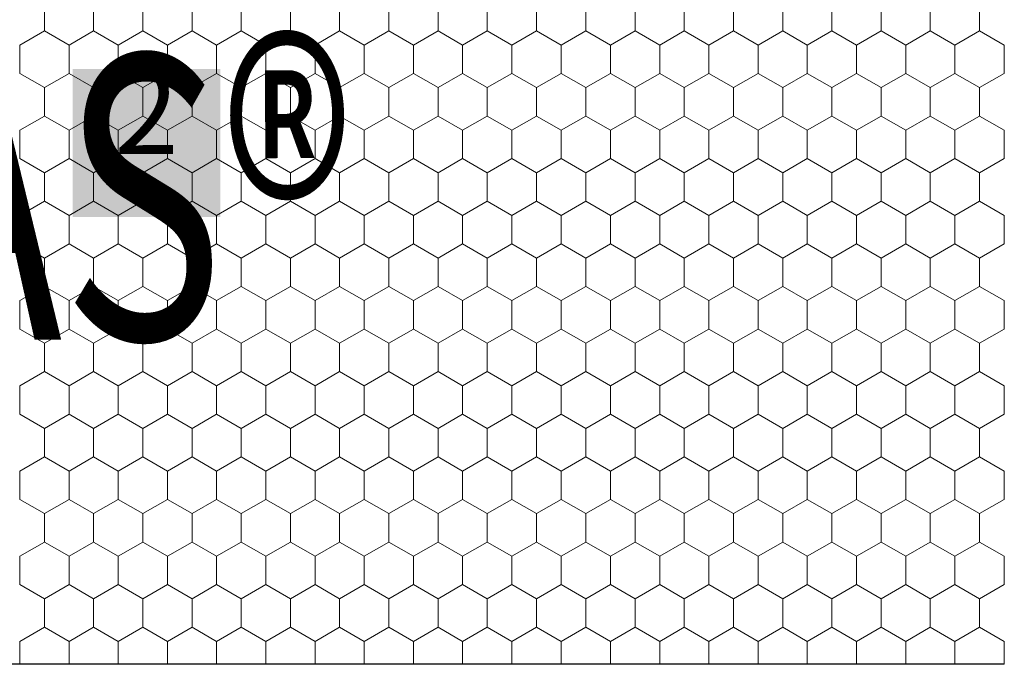
# Model space of a CAD drawing. Units: metres. Extents: x 0.04 to 1.81, y 1.5 to 2.34.
# Drawn here: x 0.48 to 0.65, y 1.83 to 1.95 of the extents above; entities that cross this region are included whole.
import ezdxf

# ---------------------------------------------------------------- set-up
doc = ezdxf.new("R2010")
doc.units = ezdxf.units.M
doc.header["$MEASUREMENT"] = 0
for name, color, linetype in [('02 Foamglas', 7, 'Continuous'), ('04 Legende', 7, 'Continuous'), ('08 Logo', 7, 'Continuous')]:
    doc.layers.add(name, color=color, linetype=linetype)
doc.styles.add('ERSTELLTER_STIL_1', font='arial.ttf')
doc.styles.add('ERSTELLTER_STIL_2', font='HATTEN.TTF')

# ---------------------------------------------------------------- blocks, each defined once
blk = doc.blocks.new('*X3')
at = {"layer": '02 Foamglas', "color": 30, "linetype": 'Continuous', "lineweight": 0}
for p, q in [((0.48083, 1.945), (0.48083, 1.95)), ((0.48949, 1.945), (0.48949, 1.95)), ((0.49815, 1.945), (0.49815, 1.95)), ((0.50681, 1.945), (0.50681, 1.95)), ((0.51547, 1.945), (0.51547, 1.95)), ((0.52413, 1.945), (0.52413, 1.95)), ((0.53279, 1.945), (0.53279, 1.95)), ((0.54145, 1.945), (0.54145, 1.95)), ((0.55011, 1.945), (0.55011, 1.95)), ((0.55877, 1.945), (0.55877, 1.95)), ((0.56743, 1.945), (0.56743, 1.95)), ((0.57613, 1.945), (0.57613, 1.95)), ((0.58479, 1.945), (0.58479, 1.95)), ((0.59345, 1.945), (0.59345, 1.95)), ((0.60211, 1.945), (0.60211, 1.95)), ((0.61077, 1.945), (0.61077, 1.95)), ((0.61943, 1.945), (0.61943, 1.95)), ((0.62809, 1.945), (0.62809, 1.95)), ((0.63675, 1.945), (0.63675, 1.95)), ((0.64541, 1.945), (0.64541, 1.95)), ((0.4765, 1.9425), (0.48083, 1.945)), ((0.48516, 1.9425), (0.48083, 1.945)), ((0.48516, 1.9425), (0.48949, 1.945)), ((0.49382, 1.9425), (0.48949, 1.945)), ((0.49382, 1.9425), (0.49815, 1.945)), ((0.50248, 1.9425), (0.49815, 1.945)), ((0.50248, 1.9425), (0.50681, 1.945)), ((0.51114, 1.9425), (0.50681, 1.945)), ((0.51114, 1.9425), (0.51547, 1.945)), ((0.5198, 1.9425), (0.51547, 1.945)), ((0.5198, 1.9425), (0.52413, 1.945)), ((0.52846, 1.9425), (0.52413, 1.945)), ((0.52846, 1.9425), (0.53279, 1.945)), ((0.53712, 1.9425), (0.53279, 1.945)), ((0.53712, 1.9425), (0.54145, 1.945)), ((0.54578, 1.9425), (0.54145, 1.945)), ((0.54578, 1.9425), (0.55011, 1.945)), ((0.55444, 1.9425), (0.55011, 1.945)), ((0.55444, 1.9425), (0.55877, 1.945)), ((0.5631, 1.9425), (0.55877, 1.945)), ((0.5631, 1.9425), (0.56743, 1.945)), ((0.57176, 1.9425), (0.56743, 1.945)), ((0.5718, 1.9425), (0.57613, 1.945)), ((0.58046, 1.9425), (0.57613, 1.945)), ((0.58046, 1.9425), (0.58479, 1.945)), ((0.58912, 1.9425), (0.58479, 1.945)), ((0.58912, 1.9425), (0.59345, 1.945)), ((0.59778, 1.9425), (0.59345, 1.945)), ((0.59778, 1.9425), (0.60211, 1.945)), ((0.60644, 1.9425), (0.60211, 1.945)), ((0.60644, 1.9425), (0.61077, 1.945)), ((0.6151, 1.9425), (0.61077, 1.945)), ((0.6151, 1.9425), (0.61943, 1.945)), ((0.62376, 1.9425), (0.61943, 1.945)), ((0.62376, 1.9425), (0.62809, 1.945)), ((0.63242, 1.9425), (0.62809, 1.945)), ((0.63242, 1.9425), (0.63675, 1.945)), ((0.64108, 1.9425), (0.63675, 1.945)), ((0.64108, 1.9425), (0.64541, 1.945)), ((0.64974, 1.9425), (0.64541, 1.945)), ((0.4765, 1.9375), (0.4765, 1.9425)), ((0.48516, 1.9375), (0.48516, 1.9425)), ((0.49382, 1.9375), (0.49382, 1.9425)), ((0.50248, 1.9375), (0.50248, 1.9425)), ((0.51114, 1.9375), (0.51114, 1.9425)), ((0.5198, 1.9375), (0.5198, 1.9425)), ((0.52846, 1.9375), (0.52846, 1.9425)), ((0.53712, 1.9375), (0.53712, 1.9425)), ((0.54578, 1.9375), (0.54578, 1.9425)), ((0.55444, 1.9375), (0.55444, 1.9425)), ((0.5631, 1.9375), (0.5631, 1.9425)), ((0.5718, 1.9375), (0.5718, 1.9425)), ((0.58046, 1.9375), (0.58046, 1.9425)), ((0.58912, 1.9375), (0.58912, 1.9425)), ((0.59778, 1.9375), (0.59778, 1.9425)), ((0.60644, 1.9375), (0.60644, 1.9425)), ((0.6151, 1.9375), (0.6151, 1.9425)), ((0.62376, 1.9375), (0.62376, 1.9425)), ((0.63242, 1.9375), (0.63242, 1.9425)), ((0.64108, 1.9375), (0.64108, 1.9425)), ((0.64974, 1.9425), (0.64977, 1.94252)), ((0.64974, 1.9375), (0.64974, 1.9425)), ((0.4765, 1.9375), (0.48083, 1.935)), ((0.48083, 1.935), (0.48516, 1.9375)), ((0.48949, 1.935), (0.48516, 1.9375)), ((0.48949, 1.935), (0.49382, 1.9375)), ((0.49815, 1.935), (0.49382, 1.9375)), ((0.49815, 1.935), (0.50248, 1.9375)), ((0.50681, 1.935), (0.50248, 1.9375)), ((0.50681, 1.935), (0.51114, 1.9375)), ((0.51547, 1.935), (0.51114, 1.9375)), ((0.51547, 1.935), (0.5198, 1.9375)), ((0.52413, 1.935), (0.5198, 1.9375)), ((0.52413, 1.935), (0.52846, 1.9375)), ((0.53279, 1.935), (0.52846, 1.9375)), ((0.53279, 1.935), (0.53712, 1.9375)), ((0.54145, 1.935), (0.53712, 1.9375)), ((0.54145, 1.935), (0.54578, 1.9375)), ((0.55011, 1.935), (0.54578, 1.9375)), ((0.55011, 1.935), (0.55444, 1.9375)), ((0.55877, 1.935), (0.55444, 1.9375)), ((0.55877, 1.935), (0.5631, 1.9375)), ((0.56743, 1.935), (0.5631, 1.9375)), ((0.56743, 1.935), (0.57176, 1.9375)), ((0.5718, 1.9375), (0.57613, 1.935)), ((0.57613, 1.935), (0.58046, 1.9375)), ((0.58479, 1.935), (0.58046, 1.9375)), ((0.58479, 1.935), (0.58912, 1.9375)), ((0.59345, 1.935), (0.58912, 1.9375)), ((0.59345, 1.935), (0.59778, 1.9375)), ((0.60211, 1.935), (0.59778, 1.9375)), ((0.60211, 1.935), (0.60644, 1.9375)), ((0.61077, 1.935), (0.60644, 1.9375)), ((0.61077, 1.935), (0.6151, 1.9375)), ((0.61943, 1.935), (0.6151, 1.9375)), ((0.61943, 1.935), (0.62376, 1.9375)), ((0.62809, 1.935), (0.62376, 1.9375)), ((0.62809, 1.935), (0.63242, 1.9375)), ((0.63675, 1.935), (0.63242, 1.9375)), ((0.63675, 1.935), (0.64108, 1.9375)), ((0.64541, 1.935), (0.64108, 1.9375)), ((0.64541, 1.935), (0.64974, 1.9375)), ((0.64977, 1.93748), (0.64974, 1.9375)), ((0.48083, 1.93), (0.48083, 1.935)), ((0.48949, 1.93), (0.48949, 1.935)), ((0.49815, 1.93), (0.49815, 1.935)), ((0.50681, 1.93), (0.50681, 1.935)), ((0.51547, 1.93), (0.51547, 1.935)), ((0.52413, 1.93), (0.52413, 1.935)), ((0.53279, 1.93), (0.53279, 1.935)), ((0.54145, 1.93), (0.54145, 1.935)), ((0.55011, 1.93), (0.55011, 1.935)), ((0.55877, 1.93), (0.55877, 1.935)), ((0.56743, 1.93), (0.56743, 1.935)), ((0.57613, 1.93), (0.57613, 1.935)), ((0.58479, 1.93), (0.58479, 1.935)), ((0.59345, 1.93), (0.59345, 1.935)), ((0.60211, 1.93), (0.60211, 1.935)), ((0.61077, 1.93), (0.61077, 1.935)), ((0.61943, 1.93), (0.61943, 1.935)), ((0.62809, 1.93), (0.62809, 1.935)), ((0.63675, 1.93), (0.63675, 1.935)), ((0.64541, 1.93), (0.64541, 1.935)), ((0.4765, 1.9275), (0.48083, 1.93)), ((0.48516, 1.9275), (0.48083, 1.93)), ((0.48516, 1.9275), (0.48949, 1.93)), ((0.49382, 1.9275), (0.48949, 1.93)), ((0.49382, 1.9275), (0.49815, 1.93)), ((0.50248, 1.9275), (0.49815, 1.93)), ((0.50248, 1.9275), (0.50681, 1.93)), ((0.51114, 1.9275), (0.50681, 1.93)), ((0.51114, 1.9275), (0.51547, 1.93)), ((0.5198, 1.9275), (0.51547, 1.93)), ((0.5198, 1.9275), (0.52413, 1.93)), ((0.52846, 1.9275), (0.52413, 1.93)), ((0.52846, 1.9275), (0.53279, 1.93)), ((0.53712, 1.9275), (0.53279, 1.93)), ((0.53712, 1.9275), (0.54145, 1.93)), ((0.54578, 1.9275), (0.54145, 1.93)), ((0.54578, 1.9275), (0.55011, 1.93)), ((0.55444, 1.9275), (0.55011, 1.93)), ((0.55444, 1.9275), (0.55877, 1.93)), ((0.5631, 1.9275), (0.55877, 1.93)), ((0.5631, 1.9275), (0.56743, 1.93)), ((0.57176, 1.9275), (0.56743, 1.93)), ((0.5718, 1.9275), (0.57613, 1.93)), ((0.58046, 1.9275), (0.57613, 1.93)), ((0.58046, 1.9275), (0.58479, 1.93)), ((0.58912, 1.9275), (0.58479, 1.93)), ((0.58912, 1.9275), (0.59345, 1.93)), ((0.59778, 1.9275), (0.59345, 1.93)), ((0.59778, 1.9275), (0.60211, 1.93)), ((0.60644, 1.9275), (0.60211, 1.93)), ((0.60644, 1.9275), (0.61077, 1.93)), ((0.6151, 1.9275), (0.61077, 1.93)), ((0.6151, 1.9275), (0.61943, 1.93)), ((0.62376, 1.9275), (0.61943, 1.93)), ((0.62376, 1.9275), (0.62809, 1.93)), ((0.63242, 1.9275), (0.62809, 1.93)), ((0.63242, 1.9275), (0.63675, 1.93)), ((0.64108, 1.9275), (0.63675, 1.93)), ((0.64108, 1.9275), (0.64541, 1.93)), ((0.64974, 1.9275), (0.64541, 1.93)), ((0.4765, 1.9225), (0.4765, 1.9275)), ((0.48516, 1.9225), (0.48516, 1.9275)), ((0.49382, 1.9225), (0.49382, 1.9275)), ((0.50248, 1.9225), (0.50248, 1.9275)), ((0.51114, 1.9225), (0.51114, 1.9275)), ((0.5198, 1.9225), (0.5198, 1.9275)), ((0.52846, 1.9225), (0.52846, 1.9275)), ((0.53712, 1.9225), (0.53712, 1.9275)), ((0.54578, 1.9225), (0.54578, 1.9275)), ((0.55444, 1.9225), (0.55444, 1.9275)), ((0.5631, 1.9225), (0.5631, 1.9275)), ((0.5718, 1.9225), (0.5718, 1.9275)), ((0.58046, 1.9225), (0.58046, 1.9275)), ((0.58912, 1.9225), (0.58912, 1.9275)), ((0.59778, 1.9225), (0.59778, 1.9275)), ((0.60644, 1.9225), (0.60644, 1.9275)), ((0.6151, 1.9225), (0.6151, 1.9275)), ((0.62376, 1.9225), (0.62376, 1.9275)), ((0.63242, 1.9225), (0.63242, 1.9275)), ((0.64108, 1.9225), (0.64108, 1.9275)), ((0.64974, 1.9275), (0.64977, 1.92752)), ((0.64974, 1.9225), (0.64974, 1.9275)), ((0.4765, 1.9225), (0.48083, 1.92)), ((0.48083, 1.92), (0.48516, 1.9225)), ((0.48949, 1.92), (0.48516, 1.9225)), ((0.48949, 1.92), (0.49382, 1.9225)), ((0.49815, 1.92), (0.49382, 1.9225)), ((0.49815, 1.92), (0.50248, 1.9225)), ((0.50681, 1.92), (0.50248, 1.9225)), ((0.50681, 1.92), (0.51114, 1.9225)), ((0.51547, 1.92), (0.51114, 1.9225)), ((0.51547, 1.92), (0.5198, 1.9225)), ((0.52413, 1.92), (0.5198, 1.9225)), ((0.52413, 1.92), (0.52846, 1.9225)), ((0.53279, 1.92), (0.52846, 1.9225)), ((0.53279, 1.92), (0.53712, 1.9225)), ((0.54145, 1.92), (0.53712, 1.9225)), ((0.54145, 1.92), (0.54578, 1.9225)), ((0.55011, 1.92), (0.54578, 1.9225)), ((0.55011, 1.92), (0.55444, 1.9225)), ((0.55877, 1.92), (0.55444, 1.9225)), ((0.55877, 1.92), (0.5631, 1.9225)), ((0.56743, 1.92), (0.5631, 1.9225)), ((0.56743, 1.92), (0.57176, 1.9225)), ((0.5718, 1.9225), (0.57613, 1.92)), ((0.57613, 1.92), (0.58046, 1.9225)), ((0.58479, 1.92), (0.58046, 1.9225)), ((0.58479, 1.92), (0.58912, 1.9225)), ((0.59345, 1.92), (0.58912, 1.9225)), ((0.59345, 1.92), (0.59778, 1.9225)), ((0.60211, 1.92), (0.59778, 1.9225)), ((0.60211, 1.92), (0.60644, 1.9225)), ((0.61077, 1.92), (0.60644, 1.9225)), ((0.61077, 1.92), (0.6151, 1.9225)), ((0.61943, 1.92), (0.6151, 1.9225)), ((0.61943, 1.92), (0.62376, 1.9225)), ((0.62809, 1.92), (0.62376, 1.9225)), ((0.62809, 1.92), (0.63242, 1.9225)), ((0.63675, 1.92), (0.63242, 1.9225)), ((0.63675, 1.92), (0.64108, 1.9225)), ((0.64541, 1.92), (0.64108, 1.9225)), ((0.64541, 1.92), (0.64974, 1.9225)), ((0.64977, 1.92248), (0.64974, 1.9225)), ((0.48083, 1.915), (0.48083, 1.92)), ((0.48949, 1.915), (0.48949, 1.92)), ((0.49815, 1.915), (0.49815, 1.92)), ((0.50681, 1.915), (0.50681, 1.92)), ((0.51547, 1.915), (0.51547, 1.92)), ((0.52413, 1.915), (0.52413, 1.92)), ((0.53279, 1.915), (0.53279, 1.92)), ((0.54145, 1.915), (0.54145, 1.92)), ((0.55011, 1.915), (0.55011, 1.92)), ((0.55877, 1.915), (0.55877, 1.92)), ((0.56743, 1.915), (0.56743, 1.92)), ((0.57613, 1.915), (0.57613, 1.92)), ((0.58479, 1.915), (0.58479, 1.92)), ((0.59345, 1.915), (0.59345, 1.92)), ((0.60211, 1.915), (0.60211, 1.92)), ((0.61077, 1.915), (0.61077, 1.92)), ((0.61943, 1.915), (0.61943, 1.92)), ((0.62809, 1.915), (0.62809, 1.92)), ((0.63675, 1.915), (0.63675, 1.92)), ((0.64541, 1.915), (0.64541, 1.92)), ((0.4765, 1.9125), (0.48083, 1.915)), ((0.48516, 1.9125), (0.48083, 1.915)), ((0.48516, 1.9125), (0.48949, 1.915)), ((0.49382, 1.9125), (0.48949, 1.915)), ((0.49382, 1.9125), (0.49815, 1.915)), ((0.50248, 1.9125), (0.49815, 1.915)), ((0.50248, 1.9125), (0.50681, 1.915)), ((0.51114, 1.9125), (0.50681, 1.915)), ((0.51114, 1.9125), (0.51547, 1.915)), ((0.5198, 1.9125), (0.51547, 1.915)), ((0.5198, 1.9125), (0.52413, 1.915)), ((0.52846, 1.9125), (0.52413, 1.915)), ((0.52846, 1.9125), (0.53279, 1.915)), ((0.53712, 1.9125), (0.53279, 1.915)), ((0.53712, 1.9125), (0.54145, 1.915)), ((0.54578, 1.9125), (0.54145, 1.915)), ((0.54578, 1.9125), (0.55011, 1.915)), ((0.55444, 1.9125), (0.55011, 1.915)), ((0.55444, 1.9125), (0.55877, 1.915)), ((0.5631, 1.9125), (0.55877, 1.915)), ((0.5631, 1.9125), (0.56743, 1.915)), ((0.57176, 1.9125), (0.56743, 1.915)), ((0.5718, 1.9125), (0.57613, 1.915)), ((0.58046, 1.9125), (0.57613, 1.915)), ((0.58046, 1.9125), (0.58479, 1.915)), ((0.58912, 1.9125), (0.58479, 1.915)), ((0.58912, 1.9125), (0.59345, 1.915)), ((0.59778, 1.9125), (0.59345, 1.915)), ((0.59778, 1.9125), (0.60211, 1.915)), ((0.60644, 1.9125), (0.60211, 1.915)), ((0.60644, 1.9125), (0.61077, 1.915)), ((0.6151, 1.9125), (0.61077, 1.915)), ((0.6151, 1.9125), (0.61943, 1.915)), ((0.62376, 1.9125), (0.61943, 1.915)), ((0.62376, 1.9125), (0.62809, 1.915)), ((0.63242, 1.9125), (0.62809, 1.915)), ((0.63242, 1.9125), (0.63675, 1.915)), ((0.64108, 1.9125), (0.63675, 1.915)), ((0.64108, 1.9125), (0.64541, 1.915)), ((0.64974, 1.9125), (0.64541, 1.915)), ((0.4765, 1.9075), (0.4765, 1.9125)), ((0.48516, 1.9075), (0.48516, 1.9125)), ((0.49382, 1.9075), (0.49382, 1.9125)), ((0.50248, 1.9075), (0.50248, 1.9125)), ((0.51114, 1.9075), (0.51114, 1.9125)), ((0.5198, 1.9075), (0.5198, 1.9125)), ((0.52846, 1.9075), (0.52846, 1.9125)), ((0.53712, 1.9075), (0.53712, 1.9125)), ((0.54578, 1.9075), (0.54578, 1.9125)), ((0.55444, 1.9075), (0.55444, 1.9125)), ((0.5631, 1.9075), (0.5631, 1.9125)), ((0.5718, 1.9075), (0.5718, 1.9125)), ((0.58046, 1.9075), (0.58046, 1.9125)), ((0.58912, 1.9075), (0.58912, 1.9125)), ((0.59778, 1.9075), (0.59778, 1.9125)), ((0.60644, 1.9075), (0.60644, 1.9125)), ((0.6151, 1.9075), (0.6151, 1.9125)), ((0.62376, 1.9075), (0.62376, 1.9125)), ((0.63242, 1.9075), (0.63242, 1.9125)), ((0.64108, 1.9075), (0.64108, 1.9125)), ((0.64974, 1.9125), (0.64977, 1.91252)), ((0.64974, 1.9075), (0.64974, 1.9125)), ((0.4765, 1.9075), (0.48083, 1.905)), ((0.48083, 1.905), (0.48516, 1.9075)), ((0.48949, 1.905), (0.48516, 1.9075)), ((0.48949, 1.905), (0.49382, 1.9075)), ((0.49815, 1.905), (0.49382, 1.9075)), ((0.49815, 1.905), (0.50248, 1.9075)), ((0.50681, 1.905), (0.50248, 1.9075)), ((0.50681, 1.905), (0.51114, 1.9075)), ((0.51547, 1.905), (0.51114, 1.9075)), ((0.51547, 1.905), (0.5198, 1.9075)), ((0.52413, 1.905), (0.5198, 1.9075)), ((0.52413, 1.905), (0.52846, 1.9075)), ((0.53279, 1.905), (0.52846, 1.9075)), ((0.53279, 1.905), (0.53712, 1.9075)), ((0.54145, 1.905), (0.53712, 1.9075)), ((0.54145, 1.905), (0.54578, 1.9075)), ((0.55011, 1.905), (0.54578, 1.9075)), ((0.55011, 1.905), (0.55444, 1.9075)), ((0.55877, 1.905), (0.55444, 1.9075)), ((0.55877, 1.905), (0.5631, 1.9075)), ((0.56743, 1.905), (0.5631, 1.9075)), ((0.56743, 1.905), (0.57176, 1.9075)), ((0.5718, 1.9075), (0.57613, 1.905)), ((0.57613, 1.905), (0.58046, 1.9075)), ((0.58479, 1.905), (0.58046, 1.9075)), ((0.58479, 1.905), (0.58912, 1.9075)), ((0.59345, 1.905), (0.58912, 1.9075)), ((0.59345, 1.905), (0.59778, 1.9075)), ((0.60211, 1.905), (0.59778, 1.9075)), ((0.60211, 1.905), (0.60644, 1.9075)), ((0.61077, 1.905), (0.60644, 1.9075)), ((0.61077, 1.905), (0.6151, 1.9075)), ((0.61943, 1.905), (0.6151, 1.9075)), ((0.61943, 1.905), (0.62376, 1.9075)), ((0.62809, 1.905), (0.62376, 1.9075)), ((0.62809, 1.905), (0.63242, 1.9075)), ((0.63675, 1.905), (0.63242, 1.9075)), ((0.63675, 1.905), (0.64108, 1.9075)), ((0.64541, 1.905), (0.64108, 1.9075)), ((0.64541, 1.905), (0.64974, 1.9075)), ((0.64977, 1.90748), (0.64974, 1.9075)), ((0.48083, 1.9), (0.48083, 1.905)), ((0.48949, 1.9), (0.48949, 1.905)), ((0.49815, 1.9), (0.49815, 1.905)), ((0.50681, 1.9), (0.50681, 1.905)), ((0.51547, 1.9), (0.51547, 1.905)), ((0.52413, 1.9), (0.52413, 1.905)), ((0.53279, 1.9), (0.53279, 1.905)), ((0.54145, 1.9), (0.54145, 1.905)), ((0.55011, 1.9), (0.55011, 1.905)), ((0.55877, 1.9), (0.55877, 1.905)), ((0.56743, 1.9), (0.56743, 1.905)), ((0.57613, 1.9), (0.57613, 1.905)), ((0.58479, 1.9), (0.58479, 1.905)), ((0.59345, 1.9), (0.59345, 1.905)), ((0.60211, 1.9), (0.60211, 1.905)), ((0.61077, 1.9), (0.61077, 1.905)), ((0.61943, 1.9), (0.61943, 1.905)), ((0.62809, 1.9), (0.62809, 1.905)), ((0.63675, 1.9), (0.63675, 1.905)), ((0.64541, 1.9), (0.64541, 1.905)), ((0.4765, 1.8975), (0.48083, 1.9)), ((0.48516, 1.8975), (0.48083, 1.9)), ((0.48516, 1.8975), (0.48949, 1.9)), ((0.49382, 1.8975), (0.48949, 1.9)), ((0.49382, 1.8975), (0.49815, 1.9)), ((0.50248, 1.8975), (0.49815, 1.9)), ((0.50248, 1.8975), (0.50681, 1.9)), ((0.51114, 1.8975), (0.50681, 1.9)), ((0.51114, 1.8975), (0.51547, 1.9)), ((0.5198, 1.8975), (0.51547, 1.9)), ((0.5198, 1.8975), (0.52413, 1.9)), ((0.52846, 1.8975), (0.52413, 1.9)), ((0.52846, 1.8975), (0.53279, 1.9)), ((0.53712, 1.8975), (0.53279, 1.9)), ((0.53712, 1.8975), (0.54145, 1.9)), ((0.54578, 1.8975), (0.54145, 1.9)), ((0.54578, 1.8975), (0.55011, 1.9)), ((0.55444, 1.8975), (0.55011, 1.9)), ((0.55444, 1.8975), (0.55877, 1.9)), ((0.5631, 1.8975), (0.55877, 1.9)), ((0.5631, 1.8975), (0.56743, 1.9)), ((0.57176, 1.8975), (0.56743, 1.9)), ((0.5718, 1.8975), (0.57613, 1.9)), ((0.58046, 1.8975), (0.57613, 1.9)), ((0.58046, 1.8975), (0.58479, 1.9)), ((0.58912, 1.8975), (0.58479, 1.9)), ((0.58912, 1.8975), (0.59345, 1.9)), ((0.59778, 1.8975), (0.59345, 1.9)), ((0.59778, 1.8975), (0.60211, 1.9)), ((0.60644, 1.8975), (0.60211, 1.9)), ((0.60644, 1.8975), (0.61077, 1.9)), ((0.6151, 1.8975), (0.61077, 1.9)), ((0.6151, 1.8975), (0.61943, 1.9)), ((0.62376, 1.8975), (0.61943, 1.9)), ((0.62376, 1.8975), (0.62809, 1.9)), ((0.63242, 1.8975), (0.62809, 1.9)), ((0.63242, 1.8975), (0.63675, 1.9)), ((0.64108, 1.8975), (0.63675, 1.9)), ((0.64108, 1.8975), (0.64541, 1.9)), ((0.64974, 1.8975), (0.64541, 1.9)), ((0.4765, 1.8925), (0.4765, 1.8975)), ((0.48516, 1.8925), (0.48516, 1.8975)), ((0.49382, 1.8925), (0.49382, 1.8975)), ((0.50248, 1.8925), (0.50248, 1.8975)), ((0.51114, 1.8925), (0.51114, 1.8975)), ((0.5198, 1.8925), (0.5198, 1.8975)), ((0.52846, 1.8925), (0.52846, 1.8975)), ((0.53712, 1.8925), (0.53712, 1.8975)), ((0.54578, 1.8925), (0.54578, 1.8975)), ((0.55444, 1.8925), (0.55444, 1.8975)), ((0.5631, 1.8925), (0.5631, 1.8975)), ((0.5718, 1.8925), (0.5718, 1.8975)), ((0.58046, 1.8925), (0.58046, 1.8975)), ((0.58912, 1.8925), (0.58912, 1.8975)), ((0.59778, 1.8925), (0.59778, 1.8975)), ((0.60644, 1.8925), (0.60644, 1.8975)), ((0.6151, 1.8925), (0.6151, 1.8975)), ((0.62376, 1.8925), (0.62376, 1.8975)), ((0.63242, 1.8925), (0.63242, 1.8975)), ((0.64108, 1.8925), (0.64108, 1.8975)), ((0.64974, 1.8975), (0.64977, 1.89752)), ((0.64974, 1.8925), (0.64974, 1.8975)), ((0.4765, 1.8925), (0.48083, 1.89)), ((0.48083, 1.89), (0.48516, 1.8925)), ((0.48949, 1.89), (0.48516, 1.8925)), ((0.48949, 1.89), (0.49382, 1.8925)), ((0.49815, 1.89), (0.49382, 1.8925)), ((0.49815, 1.89), (0.50248, 1.8925)), ((0.50681, 1.89), (0.50248, 1.8925)), ((0.50681, 1.89), (0.51114, 1.8925)), ((0.51547, 1.89), (0.51114, 1.8925)), ((0.51547, 1.89), (0.5198, 1.8925)), ((0.52413, 1.89), (0.5198, 1.8925)), ((0.52413, 1.89), (0.52846, 1.8925)), ((0.53279, 1.89), (0.52846, 1.8925)), ((0.53279, 1.89), (0.53712, 1.8925)), ((0.54145, 1.89), (0.53712, 1.8925)), ((0.54145, 1.89), (0.54578, 1.8925)), ((0.55011, 1.89), (0.54578, 1.8925)), ((0.55011, 1.89), (0.55444, 1.8925)), ((0.55877, 1.89), (0.55444, 1.8925)), ((0.55877, 1.89), (0.5631, 1.8925)), ((0.56743, 1.89), (0.5631, 1.8925)), ((0.56743, 1.89), (0.57176, 1.8925)), ((0.5718, 1.8925), (0.57613, 1.89)), ((0.57613, 1.89), (0.58046, 1.8925)), ((0.58479, 1.89), (0.58046, 1.8925)), ((0.58479, 1.89), (0.58912, 1.8925)), ((0.59345, 1.89), (0.58912, 1.8925)), ((0.59345, 1.89), (0.59778, 1.8925)), ((0.60211, 1.89), (0.59778, 1.8925)), ((0.60211, 1.89), (0.60644, 1.8925)), ((0.61077, 1.89), (0.60644, 1.8925)), ((0.61077, 1.89), (0.6151, 1.8925)), ((0.61943, 1.89), (0.6151, 1.8925)), ((0.61943, 1.89), (0.62376, 1.8925)), ((0.62809, 1.89), (0.62376, 1.8925)), ((0.62809, 1.89), (0.63242, 1.8925)), ((0.63675, 1.89), (0.63242, 1.8925)), ((0.63675, 1.89), (0.64108, 1.8925)), ((0.64541, 1.89), (0.64108, 1.8925)), ((0.64541, 1.89), (0.64974, 1.8925)), ((0.64977, 1.89248), (0.64974, 1.8925)), ((0.48083, 1.885), (0.48083, 1.89)), ((0.48949, 1.885), (0.48949, 1.89)), ((0.49815, 1.885), (0.49815, 1.89)), ((0.50681, 1.885), (0.50681, 1.89)), ((0.51547, 1.885), (0.51547, 1.89)), ((0.52413, 1.885), (0.52413, 1.89)), ((0.53279, 1.885), (0.53279, 1.89)), ((0.54145, 1.885), (0.54145, 1.89)), ((0.55011, 1.885), (0.55011, 1.89)), ((0.55877, 1.885), (0.55877, 1.89)), ((0.56743, 1.885), (0.56743, 1.89)), ((0.57613, 1.885), (0.57613, 1.89)), ((0.58479, 1.885), (0.58479, 1.89)), ((0.59345, 1.885), (0.59345, 1.89)), ((0.60211, 1.885), (0.60211, 1.89)), ((0.61077, 1.885), (0.61077, 1.89)), ((0.61943, 1.885), (0.61943, 1.89)), ((0.62809, 1.885), (0.62809, 1.89)), ((0.63675, 1.885), (0.63675, 1.89)), ((0.64541, 1.885), (0.64541, 1.89)), ((0.4765, 1.8825), (0.48083, 1.885)), ((0.48516, 1.8825), (0.48083, 1.885)), ((0.48516, 1.8825), (0.48949, 1.885)), ((0.49382, 1.8825), (0.48949, 1.885)), ((0.49382, 1.8825), (0.49815, 1.885)), ((0.50248, 1.8825), (0.49815, 1.885)), ((0.50248, 1.8825), (0.50681, 1.885)), ((0.51114, 1.8825), (0.50681, 1.885)), ((0.51114, 1.8825), (0.51547, 1.885)), ((0.5198, 1.8825), (0.51547, 1.885)), ((0.5198, 1.8825), (0.52413, 1.885)), ((0.52846, 1.8825), (0.52413, 1.885)), ((0.52846, 1.8825), (0.53279, 1.885)), ((0.53712, 1.8825), (0.53279, 1.885)), ((0.53712, 1.8825), (0.54145, 1.885)), ((0.54578, 1.8825), (0.54145, 1.885)), ((0.54578, 1.8825), (0.55011, 1.885)), ((0.55444, 1.8825), (0.55011, 1.885)), ((0.55444, 1.8825), (0.55877, 1.885)), ((0.5631, 1.8825), (0.55877, 1.885)), ((0.5631, 1.8825), (0.56743, 1.885)), ((0.57176, 1.8825), (0.56743, 1.885)), ((0.5718, 1.8825), (0.57613, 1.885)), ((0.58046, 1.8825), (0.57613, 1.885)), ((0.58046, 1.8825), (0.58479, 1.885)), ((0.58912, 1.8825), (0.58479, 1.885)), ((0.58912, 1.8825), (0.59345, 1.885)), ((0.59778, 1.8825), (0.59345, 1.885)), ((0.59778, 1.8825), (0.60211, 1.885)), ((0.60644, 1.8825), (0.60211, 1.885)), ((0.60644, 1.8825), (0.61077, 1.885)), ((0.6151, 1.8825), (0.61077, 1.885)), ((0.6151, 1.8825), (0.61943, 1.885)), ((0.62376, 1.8825), (0.61943, 1.885)), ((0.62376, 1.8825), (0.62809, 1.885)), ((0.63242, 1.8825), (0.62809, 1.885)), ((0.63242, 1.8825), (0.63675, 1.885)), ((0.64108, 1.8825), (0.63675, 1.885)), ((0.64108, 1.8825), (0.64541, 1.885)), ((0.64974, 1.8825), (0.64541, 1.885)), ((0.4765, 1.8775), (0.4765, 1.8825)), ((0.48516, 1.8775), (0.48516, 1.8825)), ((0.49382, 1.8775), (0.49382, 1.8825)), ((0.50248, 1.8775), (0.50248, 1.8825)), ((0.51114, 1.8775), (0.51114, 1.8825)), ((0.5198, 1.8775), (0.5198, 1.8825)), ((0.52846, 1.8775), (0.52846, 1.8825)), ((0.53712, 1.8775), (0.53712, 1.8825)), ((0.54578, 1.8775), (0.54578, 1.8825)), ((0.55444, 1.8775), (0.55444, 1.8825)), ((0.5631, 1.8775), (0.5631, 1.8825)), ((0.5718, 1.8775), (0.5718, 1.8825)), ((0.58046, 1.8775), (0.58046, 1.8825)), ((0.58912, 1.8775), (0.58912, 1.8825)), ((0.59778, 1.8775), (0.59778, 1.8825)), ((0.60644, 1.8775), (0.60644, 1.8825)), ((0.6151, 1.8775), (0.6151, 1.8825)), ((0.62376, 1.8775), (0.62376, 1.8825)), ((0.63242, 1.8775), (0.63242, 1.8825)), ((0.64108, 1.8775), (0.64108, 1.8825)), ((0.64974, 1.8825), (0.64977, 1.88252)), ((0.64974, 1.8775), (0.64974, 1.8825)), ((0.4765, 1.8775), (0.48083, 1.875)), ((0.48083, 1.875), (0.48516, 1.8775)), ((0.48949, 1.875), (0.48516, 1.8775)), ((0.48949, 1.875), (0.49382, 1.8775)), ((0.49815, 1.875), (0.49382, 1.8775)), ((0.49815, 1.875), (0.50248, 1.8775)), ((0.50681, 1.875), (0.50248, 1.8775)), ((0.50681, 1.875), (0.51114, 1.8775)), ((0.51547, 1.875), (0.51114, 1.8775)), ((0.51547, 1.875), (0.5198, 1.8775)), ((0.52413, 1.875), (0.5198, 1.8775)), ((0.52413, 1.875), (0.52846, 1.8775)), ((0.53279, 1.875), (0.52846, 1.8775)), ((0.53279, 1.875), (0.53712, 1.8775)), ((0.54145, 1.875), (0.53712, 1.8775)), ((0.54145, 1.875), (0.54578, 1.8775)), ((0.55011, 1.875), (0.54578, 1.8775)), ((0.55011, 1.875), (0.55444, 1.8775)), ((0.55877, 1.875), (0.55444, 1.8775)), ((0.55877, 1.875), (0.5631, 1.8775)), ((0.56743, 1.875), (0.5631, 1.8775)), ((0.56743, 1.875), (0.57176, 1.8775)), ((0.5718, 1.8775), (0.57613, 1.875)), ((0.57613, 1.875), (0.58046, 1.8775)), ((0.58479, 1.875), (0.58046, 1.8775)), ((0.58479, 1.875), (0.58912, 1.8775)), ((0.59345, 1.875), (0.58912, 1.8775)), ((0.59345, 1.875), (0.59778, 1.8775)), ((0.60211, 1.875), (0.59778, 1.8775)), ((0.60211, 1.875), (0.60644, 1.8775)), ((0.61077, 1.875), (0.60644, 1.8775)), ((0.61077, 1.875), (0.6151, 1.8775)), ((0.61943, 1.875), (0.6151, 1.8775)), ((0.61943, 1.875), (0.62376, 1.8775)), ((0.62809, 1.875), (0.62376, 1.8775)), ((0.62809, 1.875), (0.63242, 1.8775)), ((0.63675, 1.875), (0.63242, 1.8775)), ((0.63675, 1.875), (0.64108, 1.8775)), ((0.64541, 1.875), (0.64108, 1.8775)), ((0.64541, 1.875), (0.64974, 1.8775)), ((0.64977, 1.87748), (0.64974, 1.8775)), ((0.48083, 1.87), (0.48083, 1.875)), ((0.48949, 1.87), (0.48949, 1.875)), ((0.49815, 1.87), (0.49815, 1.875)), ((0.50681, 1.87), (0.50681, 1.875)), ((0.51547, 1.87), (0.51547, 1.875)), ((0.52413, 1.87), (0.52413, 1.875)), ((0.53279, 1.87), (0.53279, 1.875)), ((0.54145, 1.87), (0.54145, 1.875)), ((0.55011, 1.87), (0.55011, 1.875)), ((0.55877, 1.87), (0.55877, 1.875)), ((0.56743, 1.87), (0.56743, 1.875)), ((0.57613, 1.87), (0.57613, 1.875)), ((0.58479, 1.87), (0.58479, 1.875)), ((0.59345, 1.87), (0.59345, 1.875)), ((0.60211, 1.87), (0.60211, 1.875)), ((0.61077, 1.87), (0.61077, 1.875)), ((0.61943, 1.87), (0.61943, 1.875)), ((0.62809, 1.87), (0.62809, 1.875)), ((0.63675, 1.87), (0.63675, 1.875)), ((0.64541, 1.87), (0.64541, 1.875)), ((0.4765, 1.8675), (0.48083, 1.87)), ((0.48516, 1.8675), (0.48083, 1.87)), ((0.48516, 1.8675), (0.48949, 1.87)), ((0.49382, 1.8675), (0.48949, 1.87)), ((0.49382, 1.8675), (0.49815, 1.87)), ((0.50248, 1.8675), (0.49815, 1.87)), ((0.50248, 1.8675), (0.50681, 1.87)), ((0.51114, 1.8675), (0.50681, 1.87)), ((0.51114, 1.8675), (0.51547, 1.87)), ((0.5198, 1.8675), (0.51547, 1.87)), ((0.5198, 1.8675), (0.52413, 1.87)), ((0.52846, 1.8675), (0.52413, 1.87)), ((0.52846, 1.8675), (0.53279, 1.87)), ((0.53712, 1.8675), (0.53279, 1.87)), ((0.53712, 1.8675), (0.54145, 1.87)), ((0.54578, 1.8675), (0.54145, 1.87)), ((0.54578, 1.8675), (0.55011, 1.87)), ((0.55444, 1.8675), (0.55011, 1.87)), ((0.55444, 1.8675), (0.55877, 1.87)), ((0.5631, 1.8675), (0.55877, 1.87)), ((0.5631, 1.8675), (0.56743, 1.87)), ((0.57176, 1.8675), (0.56743, 1.87)), ((0.5718, 1.8675), (0.57613, 1.87)), ((0.58046, 1.8675), (0.57613, 1.87)), ((0.58046, 1.8675), (0.58479, 1.87)), ((0.58912, 1.8675), (0.58479, 1.87)), ((0.58912, 1.8675), (0.59345, 1.87)), ((0.59778, 1.8675), (0.59345, 1.87)), ((0.59778, 1.8675), (0.60211, 1.87)), ((0.60644, 1.8675), (0.60211, 1.87)), ((0.60644, 1.8675), (0.61077, 1.87)), ((0.6151, 1.8675), (0.61077, 1.87)), ((0.6151, 1.8675), (0.61943, 1.87)), ((0.62376, 1.8675), (0.61943, 1.87)), ((0.62376, 1.8675), (0.62809, 1.87)), ((0.63242, 1.8675), (0.62809, 1.87)), ((0.63242, 1.8675), (0.63675, 1.87)), ((0.64108, 1.8675), (0.63675, 1.87)), ((0.64108, 1.8675), (0.64541, 1.87)), ((0.64974, 1.8675), (0.64541, 1.87)), ((0.4765, 1.8625), (0.4765, 1.8675)), ((0.48516, 1.8625), (0.48516, 1.8675)), ((0.49382, 1.8625), (0.49382, 1.8675)), ((0.50248, 1.8625), (0.50248, 1.8675)), ((0.51114, 1.8625), (0.51114, 1.8675)), ((0.5198, 1.8625), (0.5198, 1.8675)), ((0.52846, 1.8625), (0.52846, 1.8675)), ((0.53712, 1.8625), (0.53712, 1.8675)), ((0.54578, 1.8625), (0.54578, 1.8675)), ((0.55444, 1.8625), (0.55444, 1.8675)), ((0.5631, 1.8625), (0.5631, 1.8675)), ((0.5718, 1.8625), (0.5718, 1.8675)), ((0.58046, 1.8625), (0.58046, 1.8675)), ((0.58912, 1.8625), (0.58912, 1.8675)), ((0.59778, 1.8625), (0.59778, 1.8675)), ((0.60644, 1.8625), (0.60644, 1.8675)), ((0.6151, 1.8625), (0.6151, 1.8675)), ((0.62376, 1.8625), (0.62376, 1.8675)), ((0.63242, 1.8625), (0.63242, 1.8675)), ((0.64108, 1.8625), (0.64108, 1.8675)), ((0.64974, 1.8675), (0.64977, 1.86752)), ((0.64974, 1.8625), (0.64974, 1.8675)), ((0.4765, 1.8625), (0.48083, 1.86)), ((0.48083, 1.86), (0.48516, 1.8625)), ((0.48949, 1.86), (0.48516, 1.8625)), ((0.48949, 1.86), (0.49382, 1.8625)), ((0.49815, 1.86), (0.49382, 1.8625)), ((0.49815, 1.86), (0.50248, 1.8625)), ((0.50681, 1.86), (0.50248, 1.8625)), ((0.50681, 1.86), (0.51114, 1.8625)), ((0.51547, 1.86), (0.51114, 1.8625)), ((0.51547, 1.86), (0.5198, 1.8625)), ((0.52413, 1.86), (0.5198, 1.8625)), ((0.52413, 1.86), (0.52846, 1.8625)), ((0.53279, 1.86), (0.52846, 1.8625)), ((0.53279, 1.86), (0.53712, 1.8625)), ((0.54145, 1.86), (0.53712, 1.8625)), ((0.54145, 1.86), (0.54578, 1.8625)), ((0.55011, 1.86), (0.54578, 1.8625)), ((0.55011, 1.86), (0.55444, 1.8625)), ((0.55877, 1.86), (0.55444, 1.8625)), ((0.55877, 1.86), (0.5631, 1.8625)), ((0.56743, 1.86), (0.5631, 1.8625)), ((0.56743, 1.86), (0.57176, 1.8625)), ((0.5718, 1.8625), (0.57613, 1.86)), ((0.57613, 1.86), (0.58046, 1.8625)), ((0.58479, 1.86), (0.58046, 1.8625)), ((0.58479, 1.86), (0.58912, 1.8625)), ((0.59345, 1.86), (0.58912, 1.8625)), ((0.59345, 1.86), (0.59778, 1.8625)), ((0.60211, 1.86), (0.59778, 1.8625)), ((0.60211, 1.86), (0.60644, 1.8625)), ((0.61077, 1.86), (0.60644, 1.8625)), ((0.61077, 1.86), (0.6151, 1.8625)), ((0.61943, 1.86), (0.6151, 1.8625)), ((0.61943, 1.86), (0.62376, 1.8625)), ((0.62809, 1.86), (0.62376, 1.8625)), ((0.62809, 1.86), (0.63242, 1.8625)), ((0.63675, 1.86), (0.63242, 1.8625)), ((0.63675, 1.86), (0.64108, 1.8625)), ((0.64541, 1.86), (0.64108, 1.8625)), ((0.64541, 1.86), (0.64974, 1.8625)), ((0.64977, 1.86248), (0.64974, 1.8625)), ((0.48083, 1.855), (0.48083, 1.86)), ((0.48949, 1.855), (0.48949, 1.86)), ((0.49815, 1.855), (0.49815, 1.86)), ((0.50681, 1.855), (0.50681, 1.86)), ((0.51547, 1.855), (0.51547, 1.86)), ((0.52413, 1.855), (0.52413, 1.86)), ((0.53279, 1.855), (0.53279, 1.86)), ((0.54145, 1.855), (0.54145, 1.86)), ((0.55011, 1.855), (0.55011, 1.86)), ((0.55877, 1.855), (0.55877, 1.86)), ((0.56743, 1.855), (0.56743, 1.86)), ((0.57613, 1.855), (0.57613, 1.86)), ((0.58479, 1.855), (0.58479, 1.86)), ((0.59345, 1.855), (0.59345, 1.86)), ((0.60211, 1.855), (0.60211, 1.86)), ((0.61077, 1.855), (0.61077, 1.86)), ((0.61943, 1.855), (0.61943, 1.86)), ((0.62809, 1.855), (0.62809, 1.86)), ((0.63675, 1.855), (0.63675, 1.86)), ((0.64541, 1.855), (0.64541, 1.86)), ((0.4765, 1.8525), (0.48083, 1.855)), ((0.48516, 1.8525), (0.48083, 1.855)), ((0.48516, 1.8525), (0.48949, 1.855)), ((0.49382, 1.8525), (0.48949, 1.855)), ((0.49382, 1.8525), (0.49815, 1.855)), ((0.50248, 1.8525), (0.49815, 1.855)), ((0.50248, 1.8525), (0.50681, 1.855)), ((0.51114, 1.8525), (0.50681, 1.855)), ((0.51114, 1.8525), (0.51547, 1.855)), ((0.5198, 1.8525), (0.51547, 1.855)), ((0.5198, 1.8525), (0.52413, 1.855)), ((0.52846, 1.8525), (0.52413, 1.855)), ((0.52846, 1.8525), (0.53279, 1.855)), ((0.53712, 1.8525), (0.53279, 1.855)), ((0.53712, 1.8525), (0.54145, 1.855)), ((0.54578, 1.8525), (0.54145, 1.855)), ((0.54578, 1.8525), (0.55011, 1.855)), ((0.55444, 1.8525), (0.55011, 1.855)), ((0.55444, 1.8525), (0.55877, 1.855)), ((0.5631, 1.8525), (0.55877, 1.855)), ((0.5631, 1.8525), (0.56743, 1.855)), ((0.57176, 1.8525), (0.56743, 1.855)), ((0.5718, 1.8525), (0.57613, 1.855)), ((0.58046, 1.8525), (0.57613, 1.855)), ((0.58046, 1.8525), (0.58479, 1.855)), ((0.58912, 1.8525), (0.58479, 1.855)), ((0.58912, 1.8525), (0.59345, 1.855)), ((0.59778, 1.8525), (0.59345, 1.855)), ((0.59778, 1.8525), (0.60211, 1.855)), ((0.60644, 1.8525), (0.60211, 1.855)), ((0.60644, 1.8525), (0.61077, 1.855)), ((0.6151, 1.8525), (0.61077, 1.855)), ((0.6151, 1.8525), (0.61943, 1.855)), ((0.62376, 1.8525), (0.61943, 1.855)), ((0.62376, 1.8525), (0.62809, 1.855)), ((0.63242, 1.8525), (0.62809, 1.855)), ((0.63242, 1.8525), (0.63675, 1.855)), ((0.64108, 1.8525), (0.63675, 1.855)), ((0.64108, 1.8525), (0.64541, 1.855)), ((0.64974, 1.8525), (0.64541, 1.855)), ((0.4765, 1.8475), (0.4765, 1.8525)), ((0.48516, 1.8475), (0.48516, 1.8525)), ((0.49382, 1.8475), (0.49382, 1.8525)), ((0.50248, 1.8475), (0.50248, 1.8525)), ((0.51114, 1.8475), (0.51114, 1.8525)), ((0.5198, 1.8475), (0.5198, 1.8525)), ((0.52846, 1.8475), (0.52846, 1.8525)), ((0.53712, 1.8475), (0.53712, 1.8525)), ((0.54578, 1.8475), (0.54578, 1.8525)), ((0.55444, 1.8475), (0.55444, 1.8525)), ((0.5631, 1.8475), (0.5631, 1.8525)), ((0.5718, 1.8475), (0.5718, 1.8525)), ((0.58046, 1.8475), (0.58046, 1.8525)), ((0.58912, 1.8475), (0.58912, 1.8525)), ((0.59778, 1.8475), (0.59778, 1.8525)), ((0.60644, 1.8475), (0.60644, 1.8525)), ((0.6151, 1.8475), (0.6151, 1.8525)), ((0.62376, 1.8475), (0.62376, 1.8525)), ((0.63242, 1.8475), (0.63242, 1.8525)), ((0.64108, 1.8475), (0.64108, 1.8525)), ((0.64974, 1.8525), (0.64977, 1.85252)), ((0.64974, 1.8475), (0.64974, 1.8525)), ((0.4765, 1.8475), (0.48083, 1.845)), ((0.48083, 1.845), (0.48516, 1.8475)), ((0.48949, 1.845), (0.48516, 1.8475)), ((0.48949, 1.845), (0.49382, 1.8475)), ((0.49815, 1.845), (0.49382, 1.8475)), ((0.49815, 1.845), (0.50248, 1.8475)), ((0.50681, 1.845), (0.50248, 1.8475)), ((0.50681, 1.845), (0.51114, 1.8475)), ((0.51547, 1.845), (0.51114, 1.8475)), ((0.51547, 1.845), (0.5198, 1.8475)), ((0.52413, 1.845), (0.5198, 1.8475)), ((0.52413, 1.845), (0.52846, 1.8475)), ((0.53279, 1.845), (0.52846, 1.8475)), ((0.53279, 1.845), (0.53712, 1.8475)), ((0.54145, 1.845), (0.53712, 1.8475)), ((0.54145, 1.845), (0.54578, 1.8475)), ((0.55011, 1.845), (0.54578, 1.8475)), ((0.55011, 1.845), (0.55444, 1.8475)), ((0.55877, 1.845), (0.55444, 1.8475)), ((0.55877, 1.845), (0.5631, 1.8475)), ((0.56743, 1.845), (0.5631, 1.8475)), ((0.56743, 1.845), (0.57176, 1.8475)), ((0.5718, 1.8475), (0.57613, 1.845)), ((0.57613, 1.845), (0.58046, 1.8475)), ((0.58479, 1.845), (0.58046, 1.8475)), ((0.58479, 1.845), (0.58912, 1.8475)), ((0.59345, 1.845), (0.58912, 1.8475)), ((0.59345, 1.845), (0.59778, 1.8475)), ((0.60211, 1.845), (0.59778, 1.8475)), ((0.60211, 1.845), (0.60644, 1.8475)), ((0.61077, 1.845), (0.60644, 1.8475)), ((0.61077, 1.845), (0.6151, 1.8475)), ((0.61943, 1.845), (0.6151, 1.8475)), ((0.61943, 1.845), (0.62376, 1.8475)), ((0.62809, 1.845), (0.62376, 1.8475)), ((0.62809, 1.845), (0.63242, 1.8475)), ((0.63675, 1.845), (0.63242, 1.8475)), ((0.63675, 1.845), (0.64108, 1.8475)), ((0.64541, 1.845), (0.64108, 1.8475)), ((0.64541, 1.845), (0.64974, 1.8475)), ((0.64977, 1.84748), (0.64974, 1.8475)), ((0.48083, 1.84), (0.48083, 1.845)), ((0.48949, 1.84), (0.48949, 1.845)), ((0.49815, 1.84), (0.49815, 1.845)), ((0.50681, 1.84), (0.50681, 1.845)), ((0.51547, 1.84), (0.51547, 1.845)), ((0.52413, 1.84), (0.52413, 1.845)), ((0.53279, 1.84), (0.53279, 1.845)), ((0.54145, 1.84), (0.54145, 1.845)), ((0.55011, 1.84), (0.55011, 1.845)), ((0.55877, 1.84), (0.55877, 1.845)), ((0.56743, 1.84), (0.56743, 1.845)), ((0.57613, 1.84), (0.57613, 1.845)), ((0.58479, 1.84), (0.58479, 1.845)), ((0.59345, 1.84), (0.59345, 1.845)), ((0.60211, 1.84), (0.60211, 1.845)), ((0.61077, 1.84), (0.61077, 1.845)), ((0.61943, 1.84), (0.61943, 1.845)), ((0.62809, 1.84), (0.62809, 1.845)), ((0.63675, 1.84), (0.63675, 1.845)), ((0.64541, 1.84), (0.64541, 1.845)), ((0.4765, 1.8375), (0.48083, 1.84)), ((0.48516, 1.8375), (0.48083, 1.84)), ((0.48516, 1.8375), (0.48949, 1.84)), ((0.49382, 1.8375), (0.48949, 1.84)), ((0.49382, 1.8375), (0.49815, 1.84)), ((0.50248, 1.8375), (0.49815, 1.84)), ((0.50248, 1.8375), (0.50681, 1.84)), ((0.51114, 1.8375), (0.50681, 1.84)), ((0.51114, 1.8375), (0.51547, 1.84)), ((0.5198, 1.8375), (0.51547, 1.84)), ((0.5198, 1.8375), (0.52413, 1.84)), ((0.52846, 1.8375), (0.52413, 1.84)), ((0.52846, 1.8375), (0.53279, 1.84)), ((0.53712, 1.8375), (0.53279, 1.84)), ((0.53712, 1.8375), (0.54145, 1.84)), ((0.54578, 1.8375), (0.54145, 1.84)), ((0.54578, 1.8375), (0.55011, 1.84)), ((0.55444, 1.8375), (0.55011, 1.84)), ((0.55444, 1.8375), (0.55877, 1.84)), ((0.5631, 1.8375), (0.55877, 1.84)), ((0.5631, 1.8375), (0.56743, 1.84)), ((0.57176, 1.8375), (0.56743, 1.84)), ((0.5718, 1.8375), (0.57613, 1.84)), ((0.58046, 1.8375), (0.57613, 1.84)), ((0.58046, 1.8375), (0.58479, 1.84)), ((0.58912, 1.8375), (0.58479, 1.84)), ((0.58912, 1.8375), (0.59345, 1.84)), ((0.59778, 1.8375), (0.59345, 1.84)), ((0.59778, 1.8375), (0.60211, 1.84)), ((0.60644, 1.8375), (0.60211, 1.84)), ((0.60644, 1.8375), (0.61077, 1.84)), ((0.6151, 1.8375), (0.61077, 1.84)), ((0.6151, 1.8375), (0.61943, 1.84)), ((0.62376, 1.8375), (0.61943, 1.84)), ((0.62376, 1.8375), (0.62809, 1.84)), ((0.63242, 1.8375), (0.62809, 1.84)), ((0.63242, 1.8375), (0.63675, 1.84)), ((0.64108, 1.8375), (0.63675, 1.84)), ((0.64108, 1.8375), (0.64541, 1.84)), ((0.64974, 1.8375), (0.64541, 1.84)), ((0.4765, 1.83348), (0.4765, 1.8375)), ((0.48516, 1.83348), (0.48516, 1.8375)), ((0.49382, 1.83348), (0.49382, 1.8375)), ((0.50248, 1.83348), (0.50248, 1.8375)), ((0.51114, 1.83348), (0.51114, 1.8375)), ((0.5198, 1.83348), (0.5198, 1.8375)), ((0.52846, 1.83348), (0.52846, 1.8375)), ((0.53712, 1.83348), (0.53712, 1.8375)), ((0.54578, 1.83348), (0.54578, 1.8375)), ((0.55444, 1.83348), (0.55444, 1.8375)), ((0.5631, 1.83348), (0.5631, 1.8375)), ((0.5718, 1.83348), (0.5718, 1.8375)), ((0.58046, 1.83348), (0.58046, 1.8375)), ((0.58912, 1.83348), (0.58912, 1.8375)), ((0.59778, 1.83348), (0.59778, 1.8375)), ((0.60644, 1.83348), (0.60644, 1.8375)), ((0.6151, 1.83348), (0.6151, 1.8375)), ((0.62376, 1.83348), (0.62376, 1.8375)), ((0.63242, 1.83348), (0.63242, 1.8375)), ((0.64108, 1.83348), (0.64108, 1.8375)), ((0.64974, 1.8375), (0.64977, 1.83752)), ((0.64974, 1.83348), (0.64974, 1.8375))]:
    blk.add_line(p, q, dxfattribs=at)

msp = doc.modelspace()

# ---------------------------------------------------------------- hatches: boundary and pattern name
at = {"layer": '04 Legende', "linetype": 'Continuous', "lineweight": 0, "true_color": 0x000000}
msp.add_hatch(color=18, dxfattribs=at).paths.add_polyline_path([(0.48581, 1.91225), (0.51181, 1.91225), (0.51181, 1.93825), (0.48581, 1.93825)], flags=0)

# ---------------------------------------------------------------- linework, layer by layer
at = {"layer": '02 Foamglas', "color": 30, "linetype": 'Continuous', "lineweight": 25}
msp.add_line((0.64977, 1.83348), (0.43406, 1.83348), dxfattribs=at)

# ---------------------------------------------------------------- block references
at = {"layer": '02 Foamglas', "color": 30, "linetype": 'Continuous', "lineweight": 0}
msp.add_blockref('*X3', (0, 0), dxfattribs=at)

# ---------------------------------------------------------------- texts
at = {"layer": '04 Legende', "color": 255, "linetype": 'Continuous', "lineweight": 20, "insert": (0.49881, 1.91861), "char_height": 0.015, "attachment_point": 8, "style": 'ERSTELLTER_STIL_1'}
msp.add_mtext('{2}', dxfattribs=at)
at = {"layer": '08 Logo', "color": 1, "linetype": 'Continuous', "lineweight": 0, "insert": (0.26652, 1.88984), "char_height": 0.05, "attachment_point": 7, "rotation": 0.2136, "style": 'ERSTELLTER_STIL_2'}
msp.add_mtext('{\\W0.700000x;FOAMGLAS®}', dxfattribs=at)

doc.saveas('drawing.dxf')
